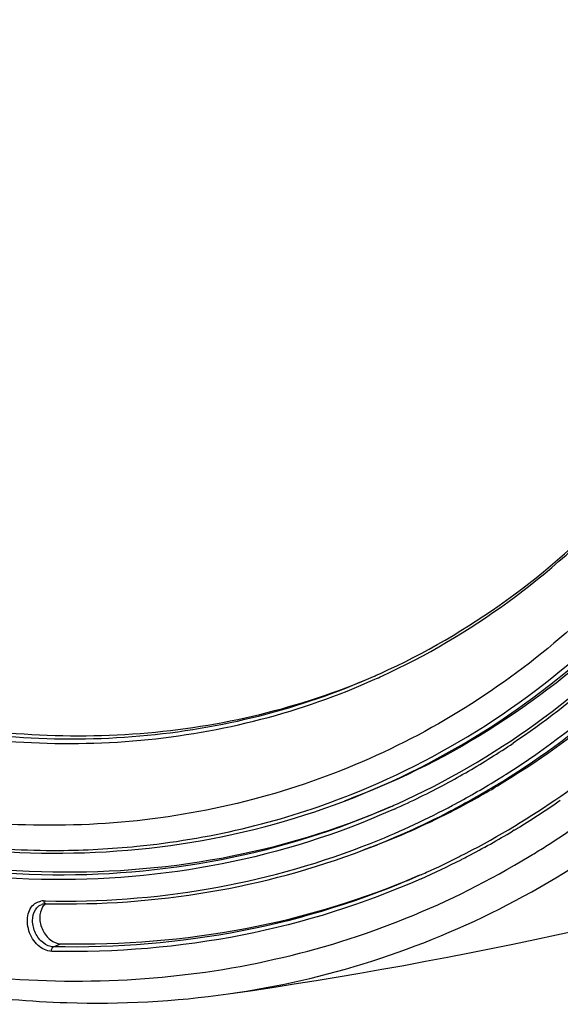
# Model space of a CAD drawing. Units: inches. Extents: x 5 to 297, y -205 to -5.
# Drawn here: x 113 to 119, y -183 to -172 of the extents above; entities that cross this region are included whole.
import ezdxf

# ---------------------------------------------------------------- set-up
doc = ezdxf.new("R2010")
doc.units = ezdxf.units.IN
doc.header["$MEASUREMENT"] = 0
doc.layers.add('Ebene 1', color=7, linetype='Continuous')

# ---------------------------------------------------------------- blocks, each defined once
blk = doc.blocks.new('block 3588')
at = {"layer": 'Ebene 1', "color": 7, "lineweight": 25, "true_color": 0xffffff}
blk.add_lwpolyline([(113.206, -182.662), (113.287, -182.626)], dxfattribs=at)
blk = doc.blocks.new('block 3592')
at = {"layer": 'Ebene 1', "color": 7, "lineweight": 25, "true_color": 0xffffff}
blk.add_lwpolyline([(116.641, -180.951), (116.558, -180.983)], dxfattribs=at)
blk = doc.blocks.new('block 3620')
at = {"layer": 'Ebene 1', "color": 7, "lineweight": 25, "true_color": 0xffffff}
blk.add_lwpolyline([(116.863, -181.514), (116.78, -181.546)], dxfattribs=at)
blk = doc.blocks.new('block 7141')
at = {"layer": 'Ebene 1', "color": 7, "lineweight": 25, "true_color": 0xffffff}
blk.add_open_spline([(112.69, -181.537), (112.883, -181.547), (113.076, -181.552), (113.269, -181.551)], degree=3, dxfattribs=at)
blk = doc.blocks.new('block 7142')
at = {"layer": 'Ebene 1', "color": 7, "lineweight": 25, "true_color": 0xffffff}
blk.add_open_spline([(118.757, -181.578), (118.811, -181.545), (118.864, -181.512), (118.916, -181.478)], degree=3, dxfattribs=at)
blk = doc.blocks.new('block 7143')
at = {"layer": 'Ebene 1', "color": 7, "lineweight": 25, "true_color": 0xffffff}
blk.add_open_spline([(118.686, -181.622), (118.71, -181.607), (118.734, -181.593), (118.757, -181.578)], degree=3, dxfattribs=at)
blk = doc.blocks.new('block 7145')
at = {"layer": 'Ebene 1', "color": 7, "lineweight": 25, "true_color": 0xffffff}
blk.add_open_spline([(118.572, -181.282), (118.732, -181.183), (118.889, -181.08), (119.043, -180.973)], degree=3, dxfattribs=at)
blk = doc.blocks.new('block 7146')
at = {"layer": 'Ebene 1', "color": 7, "lineweight": 25, "true_color": 0xffffff}
blk.add_open_spline([(118.51, -181.319), (118.528, -181.308), (118.546, -181.298), (118.564, -181.287)], degree=3, dxfattribs=at)
blk = doc.blocks.new('block 7147')
at = {"layer": 'Ebene 1', "color": 7, "lineweight": 25, "true_color": 0xffffff}
blk.add_open_spline([(113.269, -181.551), (113.569, -181.549), (113.869, -181.533), (114.167, -181.504)], degree=3, dxfattribs=at)
blk = doc.blocks.new('block 7148')
at = {"layer": 'Ebene 1', "color": 7, "lineweight": 25, "true_color": 0xffffff}
blk.add_open_spline([(117.978, -181.618), (118.153, -181.527), (118.325, -181.431), (118.493, -181.329)], degree=3, dxfattribs=at)
blk = doc.blocks.new('block 7149')
at = {"layer": 'Ebene 1', "color": 7, "lineweight": 25, "true_color": 0xffffff}
blk.add_open_spline([(117.911, -181.653), (117.933, -181.641), (117.956, -181.629), (117.978, -181.618)], degree=3, dxfattribs=at)
blk = doc.blocks.new('block 7150')
at = {"layer": 'Ebene 1', "color": 7, "lineweight": 25, "true_color": 0xffffff}
blk.add_open_spline([(118.388, -180.693), (118.398, -180.686), (118.408, -180.68), (118.418, -180.674)], degree=3, dxfattribs=at)
blk = doc.blocks.new('block 7151')
at = {"layer": 'Ebene 1', "color": 7, "lineweight": 25, "true_color": 0xffffff}
blk.add_open_spline([(118.349, -180.717), (118.362, -180.709), (118.375, -180.701), (118.388, -180.693)], degree=3, dxfattribs=at)
blk = doc.blocks.new('block 7152')
at = {"layer": 'Ebene 1', "color": 7, "lineweight": 25, "true_color": 0xffffff}
blk.add_open_spline([(117.849, -181.059), (118.028, -180.964), (118.203, -180.863), (118.376, -180.757)], degree=3, dxfattribs=at)
blk = doc.blocks.new('block 7153')
at = {"layer": 'Ebene 1', "color": 7, "lineweight": 25, "true_color": 0xffffff}
blk.add_open_spline([(117.854, -181.069), (118.034, -180.975), (118.211, -180.875), (118.385, -180.77)], degree=3, dxfattribs=at)
blk = doc.blocks.new('block 7154')
at = {"layer": 'Ebene 1', "color": 7, "lineweight": 25, "true_color": 0xffffff}
blk.add_open_spline([(117.83, -181.018), (118.003, -180.925), (118.173, -180.826), (118.34, -180.723)], degree=3, dxfattribs=at)
blk = doc.blocks.new('block 7155')
at = {"layer": 'Ebene 1', "color": 7, "lineweight": 25, "true_color": 0xffffff}
blk.add_open_spline([(118.243, -180.482), (118.33, -180.428), (118.415, -180.373), (118.5, -180.316)], degree=3, dxfattribs=at)
blk = doc.blocks.new('block 7156')
at = {"layer": 'Ebene 1', "color": 7, "lineweight": 25, "true_color": 0xffffff}
blk.add_open_spline([(117.771, -181.101), (117.794, -181.089), (117.816, -181.077), (117.838, -181.066)], degree=3, dxfattribs=at)
blk = doc.blocks.new('block 7157')
at = {"layer": 'Ebene 1', "color": 7, "lineweight": 25, "true_color": 0xffffff}
blk.add_open_spline([(117.752, -181.059), (117.775, -181.047), (117.797, -181.035), (117.819, -181.023)], degree=3, dxfattribs=at)
blk = doc.blocks.new('block 7158')
at = {"layer": 'Ebene 1', "color": 7, "lineweight": 25, "true_color": 0xffffff}
blk.add_open_spline([(116.78, -181.546), (117.119, -181.417), (117.45, -181.268), (117.771, -181.101)], degree=3, dxfattribs=at)
blk = doc.blocks.new('block 7159')
at = {"layer": 'Ebene 1', "color": 7, "lineweight": 25, "true_color": 0xffffff}
blk.add_open_spline([(116.844, -181.476), (117.154, -181.353), (117.457, -181.214), (117.752, -181.059)], degree=3, dxfattribs=at)
blk = doc.blocks.new('block 7160')
at = {"layer": 'Ebene 1', "color": 7, "lineweight": 25, "true_color": 0xffffff}
blk.add_open_spline([(116.762, -181.508), (116.789, -181.497), (116.817, -181.486), (116.844, -181.476)], degree=3, dxfattribs=at)
blk = doc.blocks.new('block 7161')
at = {"layer": 'Ebene 1', "color": 7, "lineweight": 25, "true_color": 0xffffff}
blk.add_open_spline([(117.725, -180.784), (117.901, -180.689), (118.074, -180.588), (118.243, -180.482)], degree=3, dxfattribs=at)
blk = doc.blocks.new('block 7162')
at = {"layer": 'Ebene 1', "color": 7, "lineweight": 25, "true_color": 0xffffff}
blk.add_open_spline([(117.132, -181.076), (117.333, -180.985), (117.531, -180.888), (117.725, -180.784)], degree=3, dxfattribs=at)
blk = doc.blocks.new('block 7163')
at = {"layer": 'Ebene 1', "color": 7, "lineweight": 25, "true_color": 0xffffff}
blk.add_open_spline([(117.087, -181.05), (117.114, -181.038), (117.14, -181.026), (117.167, -181.014)], degree=3, dxfattribs=at)
blk = doc.blocks.new('block 7164')
at = {"layer": 'Ebene 1', "color": 7, "lineweight": 25, "true_color": 0xffffff}
blk.add_open_spline([(116.542, -180.943), (116.57, -180.933), (116.597, -180.922), (116.624, -180.911)], degree=3, dxfattribs=at)
blk = doc.blocks.new('block 7165')
at = {"layer": 'Ebene 1', "color": 7, "lineweight": 25, "true_color": 0xffffff}
blk.add_open_spline([(116.908, -179.58), (116.935, -179.568), (116.961, -179.556), (116.988, -179.544)], degree=3, dxfattribs=at)
blk = doc.blocks.new('block 7166')
at = {"layer": 'Ebene 1', "color": 7, "lineweight": 25, "true_color": 0xffffff}
blk.add_open_spline([(113.092, -182.134), (113.082, -182.133), (113.072, -182.134), (113.062, -182.136)], degree=3, dxfattribs=at)
blk = doc.blocks.new('block 7167')
at = {"layer": 'Ebene 1', "color": 7, "lineweight": 25, "true_color": 0xffffff}
blk.add_open_spline([(113.087, -182.169), (113.081, -182.17), (113.076, -182.171), (113.071, -182.173)], degree=3, dxfattribs=at)
blk = doc.blocks.new('block 7288')
at = {"layer": 'Ebene 1', "color": 7, "lineweight": 25, "true_color": 0xffffff}
blk.add_open_spline([(117.44, -181.877), (117.595, -181.808), (117.748, -181.735), (117.9, -181.658)], degree=3, dxfattribs=at)
blk = doc.blocks.new('block 7289')
at = {"layer": 'Ebene 1', "color": 7, "lineweight": 25, "true_color": 0xffffff}
blk.add_open_spline([(117.503, -181.803), (117.628, -181.747), (117.751, -181.688), (117.873, -181.626)], degree=3, dxfattribs=at)
blk = doc.blocks.new('block 7290')
at = {"layer": 'Ebene 1', "color": 7, "lineweight": 25, "true_color": 0xffffff}
blk.add_open_spline([(117.423, -181.838), (117.45, -181.827), (117.477, -181.815), (117.503, -181.803)], degree=3, dxfattribs=at)
blk = doc.blocks.new('block 7291')
at = {"layer": 'Ebene 1', "color": 7, "lineweight": 25, "true_color": 0xffffff}
blk.add_open_spline([(117.776, -181.11), (117.798, -181.098), (117.82, -181.087), (117.842, -181.075)], degree=3, dxfattribs=at)
blk = doc.blocks.new('block 7292')
at = {"layer": 'Ebene 1', "color": 7, "lineweight": 25, "true_color": 0xffffff}
blk.add_open_spline([(116.862, -181.515), (117.174, -181.396), (117.479, -181.261), (117.776, -181.11)], degree=3, dxfattribs=at)
blk = doc.blocks.new('block 7293')
at = {"layer": 'Ebene 1', "color": 7, "lineweight": 25, "true_color": 0xffffff}
blk.add_open_spline([(116.892, -179.548), (116.906, -179.542), (116.919, -179.536), (116.933, -179.53)], degree=3, dxfattribs=at)
blk = doc.blocks.new('block 7294')
at = {"layer": 'Ebene 1', "color": 7, "lineweight": 25, "true_color": 0xffffff}
blk.add_open_spline([(116.933, -179.53), (116.946, -179.524), (116.959, -179.519), (116.971, -179.513)], degree=3, dxfattribs=at)
blk = doc.blocks.new('block 7295')
at = {"layer": 'Ebene 1', "color": 7, "lineweight": 25, "true_color": 0xffffff}
blk.add_open_spline([(116.892, -179.548), (116.905, -179.542), (116.919, -179.536), (116.933, -179.53)], degree=3, dxfattribs=at)
blk = doc.blocks.new('block 7448')
at = {"layer": 'Ebene 1', "color": 7, "lineweight": 25, "true_color": 0xffffff}
blk.add_open_spline([(115.218, -183.204), (117.924, -182.817), (120.596, -182.225), (123.212, -181.432)], degree=3, dxfattribs=at)
blk = doc.blocks.new('block 12986')
at = {"layer": 'Ebene 1', "color": 7, "lineweight": 25, "true_color": 0xffffff}
blk.add_open_spline([(112.731, -183.268), (112.941, -183.286), (113.151, -183.298), (113.362, -183.305), (113.982, -183.324), (114.605, -183.292), (115.218, -183.204)], degree=3, knots=[0, 0, 0, 0, 1, 1, 1, 2, 2, 2, 2], dxfattribs=at)
blk = doc.blocks.new('block 12990')
at = {"layer": 'Ebene 1', "color": 7, "lineweight": 25, "true_color": 0xffffff}
blk.add_open_spline([(98.99, -164.232), (99.137, -165.458), (99.401, -166.672), (99.77, -167.853), (100.143, -169.049), (100.623, -170.211), (101.203, -171.322), (101.774, -172.417), (102.443, -173.463), (103.205, -174.436), (103.937, -175.371), (104.756, -176.239), (105.658, -177.011), (106.506, -177.737), (107.428, -178.378), (108.419, -178.897), (109.338, -179.378), (110.315, -179.754), (111.325, -179.982), (111.804, -180.09), (112.29, -180.165), (112.779, -180.203), (113.254, -180.239), (113.731, -180.24), (114.206, -180.203), (114.67, -180.167), (115.131, -180.094), (115.584, -179.984), (116.031, -179.875), (116.47, -179.729), (116.892, -179.548)], degree=3, knots=[0, 0, 0, 0, 1, 1, 1, 2, 2, 2, 3, 3, 3, 4, 4, 4, 5, 5, 5, 6, 6, 6, 7, 7, 7, 8, 8, 8, 9, 9, 9, 10, 10, 10, 10], dxfattribs=at)
blk = doc.blocks.new('block 12991')
at = {"layer": 'Ebene 1', "color": 7, "lineweight": 25, "true_color": 0xffffff}
blk.add_open_spline([(116.971, -179.513), (117.481, -179.282), (117.968, -178.998), (118.423, -178.67), (118.887, -178.334), (119.317, -177.953), (119.709, -177.535), (120.115, -177.103), (120.48, -176.632), (120.802, -176.134), (121.139, -175.613), (121.43, -175.064), (121.678, -174.495), (122.208, -173.279), (122.54, -171.975), (122.706, -170.654), (122.886, -169.223), (122.872, -167.772), (122.701, -166.346)], degree=3, knots=[0, 0, 0, 0, 1, 1, 1, 2, 2, 2, 3, 3, 3, 4, 4, 4, 5, 5, 5, 6, 6, 6, 6], dxfattribs=at)
blk = doc.blocks.new('block 12994')
at = {"layer": 'Ebene 1', "color": 7, "lineweight": 25, "true_color": 0xffffff}
blk.add_open_spline([(113.119, -182.165), (113.108, -182.165), (113.097, -182.166), (113.087, -182.169)], degree=3, dxfattribs=at)
blk = doc.blocks.new('block 12995')
at = {"layer": 'Ebene 1', "color": 7, "lineweight": 25, "true_color": 0xffffff}
blk.add_open_spline([(113.119, -182.165), (113.746, -182.179), (114.377, -182.135), (114.997, -182.03), (115.606, -181.927), (116.205, -181.765), (116.78, -181.546)], degree=3, knots=[0, 0, 0, 0, 1, 1, 1, 2, 2, 2, 2], dxfattribs=at)
blk = doc.blocks.new('block 12999')
at = {"layer": 'Ebene 1', "color": 7, "lineweight": 25, "true_color": 0xffffff}
blk.add_lwpolyline([(117.873, -181.626), (117.888, -181.619)], dxfattribs=at)
blk = doc.blocks.new('block 13000')
at = {"layer": 'Ebene 1', "color": 7, "lineweight": 25, "true_color": 0xffffff}
blk.add_open_spline([(117.888, -181.619), (118.266, -181.427), (118.632, -181.21), (118.982, -180.971), (119.336, -180.728), (119.675, -180.463), (119.995, -180.177), (120.656, -179.588), (121.242, -178.912), (121.744, -178.182), (122.276, -177.409), (122.715, -176.575), (123.069, -175.707), (123.445, -174.784), (123.725, -173.823), (123.919, -172.847)], degree=3, knots=[0, 0, 0, 0, 1, 1, 1, 2, 2, 2, 3, 3, 3, 4, 4, 4, 5, 5, 5, 5], dxfattribs=at)
blk = doc.blocks.new('block 13051')
at = {"layer": 'Ebene 1', "color": 7, "lineweight": 25, "true_color": 0xffffff}
blk.add_open_spline([(112.695, -181.568), (113.356, -181.604), (114.023, -181.575), (114.679, -181.475), (115.321, -181.378), (115.953, -181.213), (116.558, -180.983)], degree=3, knots=[0, 0, 0, 0, 1, 1, 1, 2, 2, 2, 2], dxfattribs=at)
blk = doc.blocks.new('block 13058')
at = {"layer": 'Ebene 1', "color": 7, "lineweight": 25, "true_color": 0xffffff}
blk.add_open_spline([(117.167, -181.014), (117.726, -180.761), (118.261, -180.45), (118.76, -180.091), (119.269, -179.723), (119.741, -179.305), (120.171, -178.848), (120.617, -178.374), (121.017, -177.858), (121.371, -177.313), (121.741, -176.743), (122.06, -176.141), (122.332, -175.518), (122.913, -174.186), (123.277, -172.759), (123.46, -171.313), (123.658, -169.747), (123.643, -168.159), (123.456, -166.598)], degree=3, knots=[0, 0, 0, 0, 1, 1, 1, 2, 2, 2, 3, 3, 3, 4, 4, 4, 5, 5, 5, 6, 6, 6, 6], dxfattribs=at)
blk = doc.blocks.new('block 13078')
at = {"layer": 'Ebene 1', "color": 7, "lineweight": 25, "true_color": 0xffffff}
blk.add_open_spline([(117.423, -181.838), (116.771, -182.126), (116.083, -182.341), (115.381, -182.478), (114.665, -182.618), (113.933, -182.677), (113.206, -182.662)], degree=3, knots=[0, 0, 0, 0, 1, 1, 1, 2, 2, 2, 2], dxfattribs=at)
blk = doc.blocks.new('block 13084')
at = {"layer": 'Ebene 1', "color": 7, "lineweight": 25, "true_color": 0xffffff}
blk.add_open_spline([(114.167, -181.504), (114.575, -181.463), (114.98, -181.396), (115.379, -181.302), (115.774, -181.209), (116.163, -181.089), (116.542, -180.943)], degree=3, knots=[0, 0, 0, 0, 1, 1, 1, 2, 2, 2, 2], dxfattribs=at)
blk = doc.blocks.new('block 13085')
at = {"layer": 'Ebene 1', "color": 7, "lineweight": 25, "true_color": 0xffffff}
blk.add_open_spline([(116.624, -180.911), (117.201, -180.683), (117.756, -180.393), (118.275, -180.051), (118.803, -179.702), (119.294, -179.299), (119.743, -178.852), (120.206, -178.391), (120.624, -177.883), (120.994, -177.344), (121.381, -176.78), (121.716, -176.181), (122.001, -175.56), (122.3, -174.908), (122.544, -174.232), (122.739, -173.542), (122.942, -172.82), (123.091, -172.082), (123.191, -171.337), (123.402, -169.761), (123.392, -168.15), (123.203, -166.574)], degree=3, knots=[0, 0, 0, 0, 1, 1, 1, 2, 2, 2, 3, 3, 3, 4, 4, 4, 5, 5, 5, 6, 6, 6, 7, 7, 7, 7], dxfattribs=at)
blk = doc.blocks.new('block 13121')
at = {"layer": 'Ebene 1', "color": 7, "lineweight": 25, "true_color": 0xffffff}
blk.add_open_spline([(98.834, -164.281), (98.982, -165.517), (99.25, -166.742), (99.623, -167.933), (100.001, -169.14), (100.487, -170.311), (101.074, -171.43), (101.653, -172.533), (102.33, -173.586), (103.102, -174.564), (103.843, -175.503), (104.672, -176.375), (105.585, -177.148), (106.443, -177.874), (107.375, -178.514), (108.376, -179.029), (109.304, -179.506), (110.291, -179.876), (111.31, -180.095), (111.793, -180.198), (112.283, -180.268), (112.775, -180.3), (113.253, -180.331), (113.734, -180.326), (114.211, -180.282), (114.678, -180.239), (115.142, -180.159), (115.595, -180.041), (116.045, -179.924), (116.485, -179.769), (116.908, -179.58)], degree=3, knots=[0, 0, 0, 0, 1, 1, 1, 2, 2, 2, 3, 3, 3, 4, 4, 4, 5, 5, 5, 6, 6, 6, 7, 7, 7, 8, 8, 8, 9, 9, 9, 10, 10, 10, 10], dxfattribs=at)
blk = doc.blocks.new('block 13122')
at = {"layer": 'Ebene 1', "color": 7, "lineweight": 25, "true_color": 0xffffff}
blk.add_open_spline([(116.988, -179.544), (117.497, -179.309), (117.985, -179.022), (118.439, -178.69), (118.903, -178.352), (119.333, -177.967), (119.724, -177.547), (120.129, -177.112), (120.493, -176.639), (120.815, -176.139), (121.151, -175.617), (121.441, -175.066), (121.688, -174.496), (122.216, -173.278), (122.546, -171.974), (122.711, -170.653), (122.889, -169.224), (122.874, -167.775), (122.704, -166.35)], degree=3, knots=[0, 0, 0, 0, 1, 1, 1, 2, 2, 2, 3, 3, 3, 4, 4, 4, 5, 5, 5, 6, 6, 6, 6], dxfattribs=at)
blk = doc.blocks.new('block 13132')
at = {"layer": 'Ebene 1', "color": 7, "lineweight": 25, "true_color": 0xffffff}
blk.add_open_spline([(117.087, -181.05), (116.465, -181.324), (115.81, -181.528), (115.141, -181.659), (114.459, -181.792), (113.763, -181.848), (113.07, -181.833)], degree=3, knots=[0, 0, 0, 0, 1, 1, 1, 2, 2, 2, 2], dxfattribs=at)
blk = doc.blocks.new('block 13133')
at = {"layer": 'Ebene 1', "color": 7, "lineweight": 25, "true_color": 0xffffff}
blk.add_open_spline([(113.07, -181.833), (112.3, -181.817), (111.53, -181.712), (110.779, -181.534), (109.988, -181.346), (109.217, -181.077), (108.477, -180.743)], degree=3, knots=[0, 0, 0, 0, 1, 1, 1, 2, 2, 2, 2], dxfattribs=at)
blk = doc.blocks.new('block 13158')
at = {"layer": 'Ebene 1', "color": 7, "lineweight": 25, "true_color": 0xffffff}
blk.add_open_spline([(113.186, -182.714), (113.129, -182.713), (113.073, -182.684), (113.03, -182.645), (113.005, -182.623), (112.985, -182.597), (112.967, -182.569), (112.949, -182.54), (112.934, -182.509), (112.924, -182.476), (112.914, -182.444), (112.908, -182.41), (112.906, -182.377), (112.905, -182.345), (112.907, -182.314), (112.915, -182.283), (112.923, -182.255), (112.934, -182.229), (112.951, -182.206), (112.966, -182.185), (112.986, -182.166), (113.008, -182.154)], degree=3, knots=[0, 0, 0, 0, 1, 1, 1, 2, 2, 2, 3, 3, 3, 4, 4, 4, 5, 5, 5, 6, 6, 6, 7, 7, 7, 7], dxfattribs=at)
blk = doc.blocks.new('block 13159')
at = {"layer": 'Ebene 1', "color": 7, "lineweight": 25, "true_color": 0xffffff}
blk.add_open_spline([(113.008, -182.154), (113.025, -182.145), (113.043, -182.139), (113.062, -182.136)], degree=3, dxfattribs=at)
blk = doc.blocks.new('block 13166')
at = {"layer": 'Ebene 1', "color": 7, "lineweight": 25, "true_color": 0xffffff}
blk.add_lwpolyline([(118.572, -181.282), (118.564, -181.287)], dxfattribs=at)
blk = doc.blocks.new('block 13167')
at = {"layer": 'Ebene 1', "color": 7, "lineweight": 25, "true_color": 0xffffff}
blk.add_lwpolyline([(118.51, -181.319), (118.493, -181.329)], dxfattribs=at)
blk = doc.blocks.new('block 13168')
at = {"layer": 'Ebene 1', "color": 7, "lineweight": 25, "true_color": 0xffffff}
blk.add_lwpolyline([(117.911, -181.653), (117.9, -181.658)], dxfattribs=at)
blk = doc.blocks.new('block 13169')
at = {"layer": 'Ebene 1', "color": 7, "lineweight": 25, "true_color": 0xffffff}
blk.add_open_spline([(117.44, -181.877), (116.782, -182.17), (116.089, -182.388), (115.381, -182.527), (114.658, -182.669), (113.92, -182.73), (113.186, -182.714)], degree=3, knots=[0, 0, 0, 0, 1, 1, 1, 2, 2, 2, 2], dxfattribs=at)
blk = doc.blocks.new('block 13178')
at = {"layer": 'Ebene 1', "color": 7, "lineweight": 25, "true_color": 0xffffff}
blk.add_lwpolyline([(113.092, -182.134), (113.117, -182.134)], dxfattribs=at)
blk = doc.blocks.new('block 13179')
at = {"layer": 'Ebene 1', "color": 7, "lineweight": 25, "true_color": 0xffffff}
blk.add_open_spline([(113.117, -182.134), (113.742, -182.146), (114.37, -182.101), (114.987, -181.995), (115.593, -181.89), (116.189, -181.727), (116.762, -181.508)], degree=3, knots=[0, 0, 0, 0, 1, 1, 1, 2, 2, 2, 2], dxfattribs=at)
blk = doc.blocks.new('block 13180')
at = {"layer": 'Ebene 1', "color": 7, "lineweight": 25, "true_color": 0xffffff}
blk.add_lwpolyline([(117.819, -181.023), (117.83, -181.018)], dxfattribs=at)
blk = doc.blocks.new('block 13181')
at = {"layer": 'Ebene 1', "color": 7, "lineweight": 25, "true_color": 0xffffff}
blk.add_lwpolyline([(118.34, -180.723), (118.349, -180.717)], dxfattribs=at)
blk = doc.blocks.new('block 13182')
at = {"layer": 'Ebene 1', "color": 7, "lineweight": 25, "true_color": 0xffffff}
blk.add_open_spline([(118.418, -180.674), (118.882, -180.379), (119.321, -180.043), (119.73, -179.674), (120.149, -179.295), (120.535, -178.881), (120.887, -178.44), (121.252, -177.984), (121.581, -177.498), (121.873, -176.992), (122.177, -176.466), (122.441, -175.918), (122.669, -175.355), (122.906, -174.769), (123.103, -174.166), (123.263, -173.555), (123.43, -172.919), (123.556, -172.273), (123.646, -171.621), (123.835, -170.252), (123.862, -168.859), (123.754, -167.483)], degree=3, knots=[0, 0, 0, 0, 1, 1, 1, 2, 2, 2, 3, 3, 3, 4, 4, 4, 5, 5, 5, 6, 6, 6, 7, 7, 7, 7], dxfattribs=at)
blk = doc.blocks.new('block 13195')
at = {"layer": 'Ebene 1', "color": 7, "lineweight": 25, "true_color": 0xffffff}
blk.add_lwpolyline([(117.838, -181.066), (117.849, -181.059)], dxfattribs=at)
blk = doc.blocks.new('block 13196')
at = {"layer": 'Ebene 1', "color": 7, "lineweight": 25, "true_color": 0xffffff}
blk.add_open_spline([(118.376, -180.757), (118.847, -180.464), (119.294, -180.13), (119.709, -179.761), (120.136, -179.383), (120.529, -178.968), (120.888, -178.526), (121.26, -178.068), (121.594, -177.581), (121.892, -177.072), (122.201, -176.543), (122.471, -175.991), (122.704, -175.424), (122.946, -174.833), (123.147, -174.226), (123.31, -173.609), (123.48, -172.967), (123.609, -172.315), (123.701, -171.657), (123.894, -170.275), (123.923, -168.867), (123.814, -167.477)], degree=3, knots=[0, 0, 0, 0, 1, 1, 1, 2, 2, 2, 3, 3, 3, 4, 4, 4, 5, 5, 5, 6, 6, 6, 7, 7, 7, 7], dxfattribs=at)
blk = doc.blocks.new('block 13199')
at = {"layer": 'Ebene 1', "color": 7, "lineweight": 25, "true_color": 0xffffff}
blk.add_open_spline([(113.118, -182.162), (113.104, -182.173), (113.092, -182.187), (113.082, -182.202)], degree=3, dxfattribs=at)
blk = doc.blocks.new('block 13200')
at = {"layer": 'Ebene 1', "color": 7, "lineweight": 25, "true_color": 0xffffff}
blk.add_open_spline([(113.082, -182.202), (113.059, -182.238), (113.049, -182.284), (113.049, -182.327), (113.049, -182.352), (113.052, -182.376), (113.058, -182.399), (113.064, -182.424), (113.072, -182.447), (113.083, -182.47), (113.104, -182.513), (113.134, -182.553), (113.173, -182.582), (113.206, -182.607), (113.246, -182.625), (113.287, -182.626)], degree=3, knots=[0, 0, 0, 0, 1, 1, 1, 2, 2, 2, 3, 3, 3, 4, 4, 4, 5, 5, 5, 5], dxfattribs=at)
blk = doc.blocks.new('block 13208')
at = {"layer": 'Ebene 1', "color": 7, "lineweight": 25, "true_color": 0xffffff}
blk.add_open_spline([(116.558, -180.983), (117.144, -180.76), (117.707, -180.474), (118.235, -180.134), (118.772, -179.788), (119.272, -179.386), (119.729, -178.94), (120.201, -178.478), (120.626, -177.97), (121.004, -177.428), (121.398, -176.862), (121.739, -176.26), (122.03, -175.635), (122.335, -174.979), (122.584, -174.298), (122.783, -173.602), (122.991, -172.873), (123.143, -172.129), (123.246, -171.378), (123.462, -169.785), (123.454, -168.158), (123.263, -166.566)], degree=3, knots=[0, 0, 0, 0, 1, 1, 1, 2, 2, 2, 3, 3, 3, 4, 4, 4, 5, 5, 5, 6, 6, 6, 7, 7, 7, 7], dxfattribs=at)
blk = doc.blocks.new('block 13216')
at = {"layer": 'Ebene 1', "color": 7, "lineweight": 25, "true_color": 0xffffff}
blk.add_open_spline([(112.511, -183.015), (113.058, -183.062), (113.609, -183.07), (114.157, -183.035), (114.692, -183), (115.226, -182.925), (115.749, -182.806), (116.266, -182.69), (116.774, -182.532), (117.266, -182.333), (117.758, -182.135), (118.233, -181.896), (118.686, -181.622)], degree=3, knots=[0, 0, 0, 0, 1, 1, 1, 2, 2, 2, 3, 3, 3, 4, 4, 4, 4], dxfattribs=at)
blk = doc.blocks.new('block 13217')
at = {"layer": 'Ebene 1', "color": 7, "lineweight": 25, "true_color": 0xffffff}
blk.add_lwpolyline([(118.916, -181.478), (118.934, -181.466)], dxfattribs=at)
blk = doc.blocks.new('block 13218')
at = {"layer": 'Ebene 1', "color": 7, "lineweight": 25, "true_color": 0xffffff}
blk.add_open_spline([(118.934, -181.466), (119.59, -181.042), (120.198, -180.538), (120.744, -179.976), (121.313, -179.392), (121.814, -178.744), (122.248, -178.056), (122.705, -177.331), (123.088, -176.56), (123.401, -175.763), (123.732, -174.921), (123.986, -174.049), (124.17, -173.165)], degree=3, knots=[0, 0, 0, 0, 1, 1, 1, 2, 2, 2, 3, 3, 3, 4, 4, 4, 4], dxfattribs=at)
blk = doc.blocks.new('block 13228')
at = {"layer": 'Ebene 1', "color": 7, "lineweight": 25, "true_color": 0xffffff}
blk.add_open_spline([(123.354, -166.598), (123.539, -168.185), (123.543, -169.806), (123.323, -171.391), (123.219, -172.139), (123.065, -172.88), (122.856, -173.605), (122.657, -174.298), (122.406, -174.976), (122.101, -175.629), (121.81, -176.251), (121.469, -176.85), (121.075, -177.413), (120.698, -177.952), (120.273, -178.458), (119.802, -178.917), (119.347, -179.361), (118.848, -179.762), (118.313, -180.106), (117.786, -180.445), (117.224, -180.729), (116.64, -180.951)], degree=3, knots=[0, 0, 0, 0, 1, 1, 1, 2, 2, 2, 3, 3, 3, 4, 4, 4, 5, 5, 5, 6, 6, 6, 7, 7, 7, 7], dxfattribs=at)
blk = doc.blocks.new('block 13233')
at = {"layer": 'Ebene 1', "color": 7, "lineweight": 25, "true_color": 0xffffff}
blk.add_open_spline([(108.509, -180.684), (109.243, -181.019), (110.008, -181.291), (110.793, -181.482), (111.539, -181.664), (112.304, -181.773), (113.069, -181.795)], degree=3, knots=[0, 0, 0, 0, 1, 1, 1, 2, 2, 2, 2], dxfattribs=at)
blk = doc.blocks.new('block 13234')
at = {"layer": 'Ebene 1', "color": 7, "lineweight": 25, "true_color": 0xffffff}
blk.add_open_spline([(113.069, -181.795), (113.761, -181.816), (114.457, -181.765), (115.14, -181.639), (115.808, -181.514), (116.464, -181.317), (117.087, -181.049)], degree=3, knots=[0, 0, 0, 0, 1, 1, 1, 2, 2, 2, 2], dxfattribs=at)
blk = doc.blocks.new('block 13235')
at = {"layer": 'Ebene 1', "color": 7, "lineweight": 25, "true_color": 0xffffff}
blk.add_lwpolyline([(117.087, -181.049), (117.113, -181.038)], dxfattribs=at)
blk = doc.blocks.new('block 13236')
at = {"layer": 'Ebene 1', "color": 7, "lineweight": 25, "true_color": 0xffffff}
blk.add_lwpolyline([(117.113, -181.038), (117.12, -181.035)], dxfattribs=at)
blk = doc.blocks.new('block 13237')
at = {"layer": 'Ebene 1', "color": 7, "lineweight": 25, "true_color": 0xffffff}
blk.add_open_spline([(123.898, -167.444), (124.007, -168.842), (123.978, -170.26), (123.781, -171.651), (123.688, -172.312), (123.556, -172.968), (123.384, -173.613), (123.218, -174.233), (123.014, -174.844), (122.769, -175.437), (122.533, -176.006), (122.259, -176.56), (121.945, -177.091), (121.644, -177.601), (121.305, -178.089), (120.928, -178.547), (120.565, -178.989), (120.166, -179.403), (119.735, -179.78), (119.314, -180.148), (118.862, -180.48), (118.385, -180.77)], degree=3, knots=[0, 0, 0, 0, 1, 1, 1, 2, 2, 2, 3, 3, 3, 4, 4, 4, 5, 5, 5, 6, 6, 6, 7, 7, 7, 7], dxfattribs=at)
blk = doc.blocks.new('block 13238')
at = {"layer": 'Ebene 1', "color": 7, "lineweight": 25, "true_color": 0xffffff}
blk.add_lwpolyline([(117.854, -181.069), (117.842, -181.075)], dxfattribs=at)
blk = doc.blocks.new('block 13239')
at = {"layer": 'Ebene 1', "color": 7, "lineweight": 25, "true_color": 0xffffff}
blk.add_open_spline([(113.287, -182.626), (114, -182.641), (114.716, -182.584), (115.418, -182.451), (116.107, -182.319), (116.781, -182.114), (117.423, -181.838)], degree=3, knots=[0, 0, 0, 0, 1, 1, 1, 2, 2, 2, 2], dxfattribs=at)
blk = doc.blocks.new('block 13240')
at = {"layer": 'Ebene 1', "color": 7, "lineweight": 25, "true_color": 0xffffff}
blk.add_lwpolyline([(117.423, -181.838), (117.448, -181.828)], dxfattribs=at)
blk = doc.blocks.new('block 13263')
at = {"layer": 'Ebene 1', "color": 7, "lineweight": 25, "true_color": 0xffffff}
blk.add_open_spline([(113.206, -182.662), (113.165, -182.661), (113.124, -182.643), (113.09, -182.617), (113.051, -182.588), (113.021, -182.548), (113, -182.504), (112.989, -182.481), (112.981, -182.458), (112.975, -182.433), (112.969, -182.409), (112.966, -182.385), (112.966, -182.36), (112.966, -182.316), (112.975, -182.271), (112.999, -182.234)], degree=3, knots=[0, 0, 0, 0, 1, 1, 1, 2, 2, 2, 3, 3, 3, 4, 4, 4, 5, 5, 5, 5], dxfattribs=at)
blk = doc.blocks.new('block 13264')
at = {"layer": 'Ebene 1', "color": 7, "lineweight": 25, "true_color": 0xffffff}
blk.add_open_spline([(112.999, -182.234), (113.003, -182.227), (113.008, -182.22), (113.014, -182.214), (113.029, -182.196), (113.049, -182.182), (113.071, -182.173)], degree=3, knots=[0, 0, 0, 0, 1, 1, 1, 2, 2, 2, 2], dxfattribs=at)
blk = doc.blocks.new('block 13266')
at = {"layer": 'Ebene 1', "color": 7, "lineweight": 25, "true_color": 0xffffff}
blk.add_open_spline([(122.973, -166.554), (123.119, -167.773), (123.156, -169.009), (123.065, -170.236), (122.979, -171.392), (122.779, -172.539), (122.444, -173.649), (122.132, -174.682), (121.703, -175.682), (121.145, -176.602), (120.88, -177.039), (120.587, -177.457), (120.263, -177.852), (119.95, -178.235), (119.609, -178.596), (119.242, -178.928), (118.884, -179.252), (118.501, -179.549), (118.096, -179.813), (117.698, -180.074), (117.278, -180.303), (116.842, -180.496), (116.407, -180.689), (115.957, -180.846), (115.497, -180.966), (115.032, -181.088), (114.558, -181.171), (114.08, -181.218), (113.592, -181.265), (113.1, -181.274), (112.611, -181.247), (112.107, -181.219), (111.606, -181.153), (111.11, -181.053), (110.068, -180.842), (109.054, -180.48), (108.102, -180.011)], degree=3, knots=[0, 0, 0, 0, 1, 1, 1, 2, 2, 2, 3, 3, 3, 4, 4, 4, 5, 5, 5, 6, 6, 6, 7, 7, 7, 8, 8, 8, 9, 9, 9, 10, 10, 10, 11, 11, 11, 12, 12, 12, 12], dxfattribs=at)
blk = doc.blocks.new('block 13287')
at = {"layer": 'Ebene 1', "color": 7, "lineweight": 25, "true_color": 0xffffff}
blk.add_open_spline([(98.906, -164.265), (99.053, -165.496), (99.319, -166.716), (99.69, -167.901), (100.066, -169.102), (100.549, -170.269), (101.133, -171.383), (101.708, -172.482), (102.381, -173.53), (103.148, -174.505), (103.885, -175.441), (104.709, -176.31), (105.617, -177.082), (106.47, -177.807), (107.398, -178.447), (108.393, -178.962), (109.317, -179.44), (110.299, -179.811), (111.313, -180.033), (111.793, -180.138), (112.281, -180.21), (112.772, -180.244), (113.248, -180.277), (113.727, -180.274), (114.202, -180.233), (114.668, -180.192), (115.13, -180.115), (115.582, -180), (116.03, -179.886), (116.469, -179.735), (116.892, -179.548)], degree=3, knots=[0, 0, 0, 0, 1, 1, 1, 2, 2, 2, 3, 3, 3, 4, 4, 4, 5, 5, 5, 6, 6, 6, 7, 7, 7, 8, 8, 8, 9, 9, 9, 10, 10, 10, 10], dxfattribs=at)
blk = doc.blocks.new('block 13296')
at = {"layer": 'Ebene 1', "color": 7, "lineweight": 25, "true_color": 0xffffff}
blk.add_open_spline([(115.218, -183.204), (115.779, -183.125), (116.334, -182.998), (116.874, -182.826), (117.411, -182.655), (117.933, -182.438), (118.433, -182.179), (118.937, -181.918), (119.418, -181.614), (119.871, -181.273), (120.333, -180.925), (120.766, -180.539), (121.166, -180.122), (121.578, -179.693), (121.956, -179.231), (122.298, -178.744), (122.653, -178.24), (122.969, -177.71), (123.249, -177.16), (123.842, -175.997), (124.271, -174.747), (124.555, -173.476)], degree=3, knots=[0, 0, 0, 0, 1, 1, 1, 2, 2, 2, 3, 3, 3, 4, 4, 4, 5, 5, 5, 6, 6, 6, 7, 7, 7, 7], dxfattribs=at)
blk = doc.blocks.new('block 13331')
at = {"layer": 'Ebene 1', "color": 7, "lineweight": 25, "true_color": 0xffffff}
blk.add_open_spline([(113.092, -182.134), (113.094, -182.142), (113.096, -182.15), (113.102, -182.156), (113.106, -182.161), (113.112, -182.165), (113.119, -182.165)], degree=3, knots=[0, 0, 0, 0, 1, 1, 1, 2, 2, 2, 2], dxfattribs=at)
blk = doc.blocks.new('block 13332')
at = {"layer": 'Ebene 1', "color": 7, "lineweight": 25, "true_color": 0xffffff}
blk.add_open_spline([(113.186, -182.714), (113.185, -182.709), (113.185, -182.703), (113.185, -182.698), (113.187, -182.683), (113.193, -182.667), (113.206, -182.662)], degree=3, knots=[0, 0, 0, 0, 1, 1, 1, 2, 2, 2, 2], dxfattribs=at)
blk = doc.blocks.new('block 13334')
at = {"layer": 'Ebene 1', "color": 7, "lineweight": 25, "true_color": 0xffffff}
blk.add_open_spline([(123.536, -170.781), (123.441, -171.787), (123.26, -172.789), (122.982, -173.763), (122.721, -174.679), (122.373, -175.57), (121.927, -176.413), (121.509, -177.206), (121.004, -177.955), (120.413, -178.627), (120.129, -178.951), (119.825, -179.257), (119.502, -179.542), (119.185, -179.822), (118.85, -180.081), (118.5, -180.316)], degree=3, knots=[0, 0, 0, 0, 1, 1, 1, 2, 2, 2, 3, 3, 3, 4, 4, 4, 5, 5, 5, 5], dxfattribs=at)
blk = doc.blocks.new('block 13335')
at = {"layer": 'Ebene 1', "color": 7, "lineweight": 25, "true_color": 0xffffff}
blk.add_lwpolyline([(117.132, -181.076), (117.103, -181.088)], dxfattribs=at)
blk = doc.blocks.new('block 13336')
at = {"layer": 'Ebene 1', "color": 7, "lineweight": 25, "true_color": 0xffffff}
blk.add_open_spline([(117.103, -181.088), (116.48, -181.366), (115.822, -181.573), (115.151, -181.706), (114.466, -181.841), (113.766, -181.899), (113.07, -181.886)], degree=3, knots=[0, 0, 0, 0, 1, 1, 1, 2, 2, 2, 2], dxfattribs=at)
blk = doc.blocks.new('block 13337')
at = {"layer": 'Ebene 1', "color": 7, "lineweight": 25, "true_color": 0xffffff}
blk.add_open_spline([(113.07, -181.886), (112.296, -181.871), (111.521, -181.767), (110.766, -181.589), (109.969, -181.401), (109.194, -181.13), (108.45, -180.794)], degree=3, knots=[0, 0, 0, 0, 1, 1, 1, 2, 2, 2, 2], dxfattribs=at)

msp = doc.modelspace()

# ---------------------------------------------------------------- block references
at = {"layer": 'Ebene 1'}
for name in ['block 12990', 'block 13121', 'block 13287', 'block 12991', 'block 13122', 'block 13266', 'block 13208', 'block 13085', 'block 13228', 'block 13058', 'block 13196', 'block 13237', 'block 13182', 'block 13334', 'block 13000', 'block 13218', 'block 13296', 'block 7293', 'block 7295', 'block 7165', 'block 7294', 'block 7155', 'block 7161', 'block 7150', 'block 13337', 'block 13133', 'block 13233', 'block 7162', 'block 7154', 'block 7152', 'block 7153', 'block 13181', 'block 7151', 'block 13051', 'block 13084', 'block 7164', 'block 3592', 'block 7163', 'block 13180', 'block 7145', 'block 13234', 'block 13132', 'block 13336', 'block 7158', 'block 7159', 'block 7292', 'block 13235', 'block 13335', 'block 13236', 'block 7157', 'block 7156', 'block 7291', 'block 13195', 'block 13238', 'block 7148', 'block 13167', 'block 7146', 'block 13166', 'block 7448', 'block 7160', 'block 13217', 'block 7141', 'block 13179', 'block 12995', 'block 7147', 'block 3620', 'block 7143', 'block 7142', 'block 13216', 'block 7288', 'block 7289', 'block 12999', 'block 13168', 'block 7149', 'block 7290', 'block 13169', 'block 13078', 'block 13239', 'block 13240', 'block 13158', 'block 13159', 'block 7166', 'block 13178', 'block 13331', 'block 13263', 'block 13264', 'block 13200', 'block 7167', 'block 13199', 'block 12994', 'block 13332', 'block 3588', 'block 12986']:
    msp.add_blockref(name, (0, 0), dxfattribs=at)

doc.saveas('drawing.dxf')
